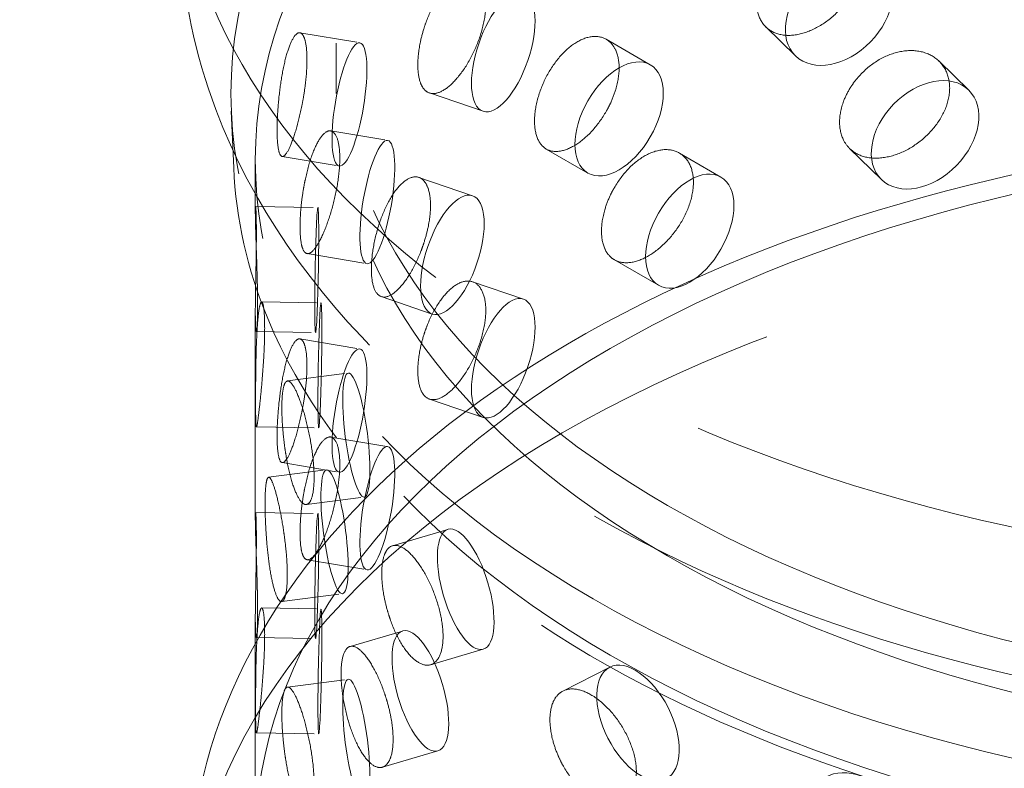
# Model space of a CAD drawing. Units: millimetres. Extents: x 4184 to 10150, y 10535 to 14892.
# Drawn here: x 9474 to 9552, y 12520 to 12580 of the extents above; entities that cross this region are included whole.
import ezdxf

# ---------------------------------------------------------------- set-up
doc = ezdxf.new("R2010")
doc.units = ezdxf.units.MM
doc.header["$LTSCALE"] = 44
doc.linetypes.add('DASHED', pattern=[0.2068, 0.1655, -0.0413])
doc.layers.add('Hidden (ISO)', color=1, linetype='DASHED', lineweight=18, true_color=0xff0000)

msp = doc.modelspace()

# ---------------------------------------------------------------- linework, layer by layer
at = {"layer": 'Hidden (ISO)', "ltscale": 0.633791}
for p, q in [((9496.049, 12578.93), (9500.845, 12578.126)), ((9496.626, 12561.256), (9501.422, 12560.452)), ((9496.049, 12554.435), (9500.845, 12553.631)), ((9496.626, 12536.761), (9501.422, 12535.957))]:
    msp.add_line(p, q, dxfattribs=at)
at = {"layer": 'Hidden (ISO)', "ltscale": 0.591962}
for p, q in [((9533.361, 12579.4), (9535.736, 12577.081)), ((9547.232, 12576.659), (9549.607, 12574.341))]:
    msp.add_line(p, q, dxfattribs=at)
at = {"layer": 'Hidden (ISO)', "ltscale": 0.627848}
msp.add_line((9498.942, 12578.097), (9498.942, 12574.058), dxfattribs=at)
at = {"layer": 'Hidden (ISO)', "ltscale": 0.634351}
for p, q in [((9520.576, 12578.408), (9524.111, 12576.367)), ((9521.233, 12560.766), (9524.768, 12558.725))]:
    msp.add_line(p, q, dxfattribs=at)
at = {"layer": 'Hidden (ISO)', "ltscale": 0.634046}
for p, q in [((9506.417, 12574.115), (9510.718, 12572.647)), ((9505.576, 12567.356), (9509.877, 12565.888)), ((9506.417, 12549.621), (9510.718, 12548.152))]:
    msp.add_line(p, q, dxfattribs=at)
at = {"layer": 'Hidden (ISO)', "ltscale": 0.702809}
msp.add_line((9490.75, 12568.13), (9490.557, 12572.646), dxfattribs=at)
at = {"layer": 'Hidden (ISO)', "ltscale": 0.602733}
for p, q in [((9498.515, 12571.079), (9503.077, 12570.314)), ((9494.629, 12569.029), (9499.19, 12568.264)), ((9498.515, 12546.584), (9503.077, 12545.819)), ((9494.629, 12544.534), (9499.19, 12543.769))]:
    msp.add_line(p, q, dxfattribs=at)
at = {"layer": 'Hidden (ISO)', "ltscale": 0.597306}
for p, q in [((9515.783, 12569.628), (9519.111, 12567.707)), ((9526.439, 12569.307), (9529.768, 12567.385))]:
    msp.add_line(p, q, dxfattribs=at)
at = {"layer": 'Hidden (ISO)', "ltscale": 0.63449}
msp.add_line((9540.076, 12569.67), (9542.622, 12567.185), dxfattribs=at)
at = {"layer": 'Hidden (ISO)', "ltscale": 0.646091}
msp.add_line((9492.479, 12568.75), (9492.479, 12564.593), dxfattribs=at)
at = {"layer": 'Hidden (ISO)', "ltscale": 0.633683}
for p, q in [((9492.498, 12565.036), (9497.489, 12564.946)), ((9492.568, 12547.407), (9497.559, 12547.316)), ((9492.498, 12540.541), (9497.489, 12540.451)), ((9492.568, 12522.912), (9497.559, 12522.821))]:
    msp.add_line(p, q, dxfattribs=at)
at = {"layer": 'Hidden (ISO)', "ltscale": 0.600794}
for p, q in [((9509.874, 12559.007), (9513.949, 12557.616)), ((9502.57, 12557.815), (9506.645, 12556.424))]:
    msp.add_line(p, q, dxfattribs=at)
at = {"layer": 'Hidden (ISO)', "ltscale": 0.603432}
for p, q in [((9492.987, 12557.401), (9497.74, 12557.315)), ((9492.555, 12555.034), (9497.308, 12554.947)), ((9492.987, 12532.906), (9497.74, 12532.82)), ((9492.555, 12530.539), (9497.308, 12530.452))]:
    msp.add_line(p, q, dxfattribs=at)
at = {"layer": 'Hidden (ISO)', "ltscale": 2.561465}
msp.add_line((9492.479, 12556.578), (9492.479, 12540.098), dxfattribs=at)
at = {"layer": 'Hidden (ISO)', "ltscale": 0.633748}
for p, q in [((9495.054, 12551.068), (9499.928, 12551.697)), ((9494.589, 12533.411), (9499.463, 12534.04)), ((9495.054, 12526.573), (9499.928, 12527.202))]:
    msp.add_line(p, q, dxfattribs=at)
at = {"layer": 'Hidden (ISO)', "ltscale": 0.603016}
for p, q in [((9493.545, 12543.359), (9498.183, 12543.957)), ((9496.57, 12541.181), (9501.208, 12541.78))]:
    msp.add_line(p, q, dxfattribs=at)
at = {"layer": 'Hidden (ISO)', "ltscale": 0.633972}
for p, q in [((9503.465, 12537.888), (9507.916, 12539.197)), ((9502.655, 12520.162), (9507.107, 12521.472))]:
    msp.add_line(p, q, dxfattribs=at)
at = {"layer": 'Hidden (ISO)', "ltscale": 2.803703}
msp.add_line((9492.479, 12532.083), (9492.479, 12514.045), dxfattribs=at)
at = {"layer": 'Hidden (ISO)', "ltscale": 0.601409}
for p, q in [((9500.062, 12529.823), (9504.284, 12531.065)), ((9506.516, 12528.361), (9510.738, 12529.604))]:
    msp.add_line(p, q, dxfattribs=at)
at = {"layer": 'Hidden (ISO)', "ltscale": 0.634279}
msp.add_line((9517.109, 12526.255), (9520.858, 12528.164), dxfattribs=at)
at = {"layer": 'Hidden (ISO)', "ltscale": 13.127937}
msp.add_ellipse((9681.099, 12427.701), major_axis=(435, 0), ratio=0.57735, start_param=0.296648, end_param=2.356194, dxfattribs=at)
at = {"layer": 'Hidden (ISO)', "ltscale": 13.216565}
msp.add_ellipse((9681.099, 12417.903), major_axis=(435, 0), ratio=0.57735, start_param=0, end_param=2.356194, dxfattribs=at)
at = {"layer": 'Hidden (ISO)', "ltscale": 13.165927}
msp.add_ellipse((9681.099, 12427.701), major_axis=(416, 0), ratio=0.57735, start_param=0, end_param=2.356194, dxfattribs=at)
at = {"layer": 'Hidden (ISO)', "ltscale": 13.198596}
msp.add_ellipse((9681.099, 12427.701), major_axis=(404, 0), ratio=0.57735, start_param=5.497787, end_param=8.63938, dxfattribs=at)
at = {"layer": 'Hidden (ISO)', "ltscale": 13.353436}
msp.add_ellipse((9589.529, 12595.244), major_axis=(103.392, 0), ratio=0.57735, start_param=1.122561, end_param=6.73142, dxfattribs=at)
at = {"layer": 'Hidden (ISO)', "ltscale": 13.368726}
msp.add_ellipse((9589.529, 12574.058), major_axis=(99.002, 0), ratio=0.57735, dxfattribs=at)
at = {"layer": 'Hidden (ISO)', "ltscale": 13.106059}
for centre in [(9589.529, 12578.097), (9589.529, 12574.058)]:
    msp.add_ellipse(centre, major_axis=(90.586, 0), ratio=0.57735, dxfattribs=at)
at = {"layer": 'Hidden (ISO)', "ltscale": 13.105161}
for centre in [(9589.529, 12568.75), (9589.529, 12514.045)]:
    msp.add_ellipse(centre, major_axis=(97.05, 0), ratio=0.57735, dxfattribs=at)
at = {"layer": 'Hidden (ISO)', "ltscale": 3.987158}
for centre, major_axis, ratio in [((9539.228, 12580.659), (3.493, 3.578), 0.702793), ((9512.333, 12577.379), (1.616, 4.732), 0.415631), ((9500.018, 12573.195), (0.827, 4.931), 0.227795), ((9521.611, 12572.037), (2.5, 4.33), 0.57735), ((9546.114, 12570.763), (3.493, 3.578), 0.702793), ((9502.25, 12565.383), (0.827, 4.931), 0.227795), ((9527.268, 12563.055), (2.5, 4.33), 0.57735), ((9508.261, 12561.156), (1.616, 4.732), 0.415631), ((9497.398, 12559.946), (0.091, 4.999), 0.025647), ((9512.333, 12552.884), (1.616, 4.732), 0.415631), ((9497.65, 12552.316), (0.091, 4.999), 0.025647), ((9500.018, 12548.7), (0.827, 4.931), 0.227795), ((9500.568, 12546.738), (-0.64, 4.959), 0.178113), ((9502.25, 12540.888), (0.827, 4.931), 0.227795), ((9498.823, 12538.998), (-0.64, 4.959), 0.178113), ((9497.398, 12535.452), (0.091, 4.999), 0.025647), ((9509.327, 12534.4), (-1.411, 4.797), 0.370682), ((9497.65, 12527.821), (0.091, 4.999), 0.025647), ((9505.695, 12526.268), (-1.411, 4.797), 0.370682), ((9523.126, 12523.708), (-2.268, 4.456), 0.539959), ((9500.568, 12522.243), (-0.64, 4.959), 0.178113), ((9541.097, 12515.332), (-3.237, 3.811), 0.675308)]:
    msp.add_ellipse(centre, major_axis=major_axis, ratio=ratio, dxfattribs=at)
at = {"layer": 'Hidden (ISO)', "ltscale": 12.976033}
msp.add_ellipse((9589.529, 12505.064), major_axis=(102.5, 0), ratio=0.57735, dxfattribs=at)
at = {"layer": 'Hidden (ISO)', "ltscale": 3.172371}
for points, knots in [([(9540.126, 12586.769), (9540.002, 12586.884), (9539.867, 12586.984), (9539.346, 12587.3), (9538.865, 12587.446), (9537.818, 12587.487), (9537.252, 12587.383), (9536.197, 12586.988), (9535.638, 12586.671), (9534.616, 12585.855), (9534.153, 12585.355), (9533.424, 12584.335), (9533.11, 12583.747), (9532.694, 12582.569), (9532.592, 12581.979), (9532.592, 12581.467), (9532.592, 12580.954), (9532.694, 12580.45), (9533.11, 12579.617), (9533.424, 12579.288), (9534.153, 12578.858), (9534.616, 12578.729), (9535.638, 12578.711), (9536.197, 12578.823), (9537.252, 12579.218), (9537.818, 12579.527), (9538.865, 12580.319), (9539.346, 12580.801), (9539.867, 12581.478), (9540.002, 12581.67), (9540.126, 12581.87)], [1.8149, 1.8149, 1.8149, 1.8149, 1.884387, 1.884387, 2.072779, 2.072779, 2.261171, 2.261171, 2.449875, 2.449875, 2.638579, 2.638579, 2.826966, 2.826966, 3.015352, 3.015352, 3.015352, 3.203739, 3.203739, 3.392126, 3.392126, 3.58083, 3.58083, 3.769533, 3.769533, 3.957926, 3.957926, 4.146318, 4.146318, 4.215804, 4.215804, 4.215804, 4.215804]), ([(9505.994, 12574.411), (9506.067, 12574.326), (9506.147, 12574.257), (9506.459, 12574.062), (9506.75, 12574.025), (9507.4, 12574.213), (9507.759, 12574.437), (9508.443, 12575.046), (9508.814, 12575.472), (9509.506, 12576.479), (9509.827, 12577.061), (9510.338, 12578.206), (9510.562, 12578.846), (9510.861, 12580.092), (9510.935, 12580.697), (9510.935, 12581.723), (9510.861, 12582.211), (9510.562, 12582.976), (9510.338, 12583.253), (9509.827, 12583.558), (9509.506, 12583.605), (9508.814, 12583.431), (9508.443, 12583.211), (9507.759, 12582.602), (9507.4, 12582.173), (9506.75, 12581.152), (9506.459, 12580.561), (9506.147, 12579.763), (9506.067, 12579.539), (9505.994, 12579.31)], [0.307224, 0.307224, 0.307224, 0.307224, 0.376711, 0.376711, 0.565103, 0.565103, 0.753495, 0.753495, 0.942199, 0.942199, 1.130903, 1.130903, 1.319289, 1.319289, 1.507676, 1.507676, 1.696063, 1.696063, 1.884449, 1.884449, 2.073153, 2.073153, 2.261857, 2.261857, 2.45025, 2.45025, 2.638642, 2.638642, 2.708128, 2.708128, 2.708128, 2.708128]), ([(9496.332, 12578.667), (9496.292, 12578.744), (9496.248, 12578.804), (9496.082, 12578.963), (9495.931, 12578.964), (9495.612, 12578.694), (9495.446, 12578.421), (9495.145, 12577.717), (9494.991, 12577.237), (9494.719, 12576.125), (9494.601, 12575.492), (9494.42, 12574.264), (9494.345, 12573.587), (9494.246, 12572.292), (9494.223, 12571.673), (9494.223, 12571.161), (9494.223, 12570.648), (9494.246, 12570.173), (9494.345, 12569.457), (9494.42, 12569.217), (9494.601, 12568.995), (9494.719, 12568.999), (9494.991, 12569.277), (9495.145, 12569.552), (9495.446, 12570.256), (9495.612, 12570.733), (9495.931, 12571.837), (9496.082, 12572.464), (9496.248, 12573.298), (9496.292, 12573.531), (9496.332, 12573.768)], [1.8149, 1.8149, 1.8149, 1.8149, 1.884387, 1.884387, 2.072779, 2.072779, 2.261171, 2.261171, 2.449875, 2.449875, 2.638579, 2.638579, 2.826966, 2.826966, 3.015352, 3.015352, 3.015352, 3.203739, 3.203739, 3.392126, 3.392126, 3.58083, 3.58083, 3.769533, 3.769533, 3.957926, 3.957926, 4.146318, 4.146318, 4.215804, 4.215804, 4.215804, 4.215804]), ([(9520.904, 12578.16), (9520.802, 12578.259), (9520.691, 12578.341), (9520.264, 12578.588), (9519.87, 12578.67), (9519.018, 12578.573), (9518.559, 12578.394), (9517.708, 12577.86), (9517.258, 12577.469), (9516.44, 12576.519), (9516.071, 12575.958), (9515.493, 12574.843), (9515.244, 12574.214), (9514.916, 12572.982), (9514.836, 12572.379), (9514.836, 12571.866), (9514.836, 12571.353), (9514.916, 12570.863), (9515.244, 12570.084), (9515.493, 12569.796), (9516.071, 12569.461), (9516.44, 12569.393), (9517.258, 12569.51), (9517.708, 12569.695), (9518.559, 12570.229), (9519.018, 12570.613), (9519.87, 12571.543), (9520.264, 12572.089), (9520.691, 12572.835), (9520.802, 12573.045), (9520.904, 12573.262)], [1.8149, 1.8149, 1.8149, 1.8149, 1.884387, 1.884387, 2.072779, 2.072779, 2.261171, 2.261171, 2.449875, 2.449875, 2.638579, 2.638579, 2.826966, 2.826966, 3.015352, 3.015352, 3.015352, 3.203739, 3.203739, 3.392126, 3.392126, 3.58083, 3.58083, 3.769533, 3.769533, 3.957926, 3.957926, 4.146318, 4.146318, 4.215804, 4.215804, 4.215804, 4.215804]), ([(9540.126, 12569.623), (9540.25, 12569.508), (9540.385, 12569.407), (9540.91, 12569.088), (9541.397, 12568.936), (9542.471, 12568.869), (9543.058, 12568.953), (9544.165, 12569.296), (9544.759, 12569.578), (9545.858, 12570.32), (9546.363, 12570.78), (9547.162, 12571.731), (9547.509, 12572.286), (9547.972, 12573.419), (9548.086, 12573.997), (9548.086, 12575.022), (9547.972, 12575.538), (9547.509, 12576.416), (9547.162, 12576.778), (9546.363, 12577.277), (9545.858, 12577.446), (9544.759, 12577.538), (9544.165, 12577.461), (9543.058, 12577.118), (9542.471, 12576.829), (9541.397, 12576.063), (9540.91, 12575.587), (9540.385, 12574.913), (9540.25, 12574.721), (9540.126, 12574.522)], [0.307224, 0.307224, 0.307224, 0.307224, 0.376711, 0.376711, 0.565103, 0.565103, 0.753495, 0.753495, 0.942199, 0.942199, 1.130903, 1.130903, 1.319289, 1.319289, 1.507676, 1.507676, 1.696063, 1.696063, 1.884449, 1.884449, 2.073153, 2.073153, 2.261857, 2.261857, 2.45025, 2.45025, 2.638642, 2.638642, 2.708128, 2.708128, 2.708128, 2.708128]), ([(9496.332, 12561.521), (9496.372, 12561.444), (9496.416, 12561.384), (9496.589, 12561.224), (9496.751, 12561.221), (9497.12, 12561.483), (9497.327, 12561.749), (9497.727, 12562.437), (9497.947, 12562.905), (9498.363, 12563.993), (9498.559, 12564.613), (9498.873, 12565.818), (9499.012, 12566.485), (9499.198, 12567.766), (9499.245, 12568.38), (9499.245, 12569.406), (9499.198, 12569.885), (9499.012, 12570.615), (9498.873, 12570.865), (9498.559, 12571.11), (9498.363, 12571.119), (9497.947, 12570.865), (9497.727, 12570.602), (9497.327, 12569.914), (9497.12, 12569.443), (9496.751, 12568.348), (9496.589, 12567.723), (9496.416, 12566.89), (9496.372, 12566.657), (9496.332, 12566.42)], [0.307224, 0.307224, 0.307224, 0.307224, 0.376711, 0.376711, 0.565103, 0.565103, 0.753495, 0.753495, 0.942199, 0.942199, 1.130903, 1.130903, 1.319289, 1.319289, 1.507676, 1.507676, 1.696063, 1.696063, 1.884449, 1.884449, 2.073153, 2.073153, 2.261857, 2.261857, 2.45025, 2.45025, 2.638642, 2.638642, 2.708128, 2.708128, 2.708128, 2.708128]), ([(9520.904, 12561.014), (9521.006, 12560.916), (9521.117, 12560.833), (9521.549, 12560.584), (9521.951, 12560.497), (9522.84, 12560.572), (9523.329, 12560.735), (9524.253, 12561.226), (9524.751, 12561.589), (9525.676, 12562.478), (9526.102, 12563.005), (9526.778, 12564.064), (9527.074, 12564.666), (9527.466, 12565.861), (9527.564, 12566.454), (9527.564, 12567.48), (9527.466, 12567.98), (9527.074, 12568.796), (9526.778, 12569.111), (9526.102, 12569.502), (9525.676, 12569.604), (9524.751, 12569.548), (9524.253, 12569.391), (9523.329, 12568.9), (9522.84, 12568.533), (9521.951, 12567.624), (9521.549, 12567.083), (9521.117, 12566.339), (9521.006, 12566.129), (9520.904, 12565.913)], [0.307224, 0.307224, 0.307224, 0.307224, 0.376711, 0.376711, 0.565103, 0.565103, 0.753495, 0.753495, 0.942199, 0.942199, 1.130903, 1.130903, 1.319289, 1.319289, 1.507676, 1.507676, 1.696063, 1.696063, 1.884449, 1.884449, 2.073153, 2.073153, 2.261857, 2.261857, 2.45025, 2.45025, 2.638642, 2.638642, 2.708128, 2.708128, 2.708128, 2.708128]), ([(9505.994, 12567.063), (9505.92, 12567.148), (9505.841, 12567.217), (9505.534, 12567.41), (9505.253, 12567.443), (9504.648, 12567.239), (9504.326, 12567.003), (9503.731, 12566.364), (9503.419, 12565.918), (9502.857, 12564.866), (9502.606, 12564.261), (9502.213, 12563.075), (9502.046, 12562.415), (9501.826, 12561.143), (9501.772, 12560.53), (9501.772, 12560.018), (9501.772, 12559.505), (9501.826, 12559.024), (9502.046, 12558.285), (9502.213, 12558.028), (9502.606, 12557.764), (9502.857, 12557.741), (9503.419, 12557.958), (9503.731, 12558.199), (9504.326, 12558.838), (9504.648, 12559.279), (9505.253, 12560.316), (9505.534, 12560.911), (9505.841, 12561.71), (9505.92, 12561.935), (9505.994, 12562.164)], [1.8149, 1.8149, 1.8149, 1.8149, 1.884387, 1.884387, 2.072779, 2.072779, 2.261171, 2.261171, 2.449875, 2.449875, 2.638579, 2.638579, 2.826966, 2.826966, 3.015352, 3.015352, 3.015352, 3.203739, 3.203739, 3.392126, 3.392126, 3.58083, 3.58083, 3.769533, 3.769533, 3.957926, 3.957926, 4.146318, 4.146318, 4.215804, 4.215804, 4.215804, 4.215804]), ([(9492.526, 12564.795), (9492.522, 12564.869), (9492.517, 12564.925), (9492.501, 12565.07), (9492.489, 12565.06), (9492.477, 12564.765), (9492.477, 12564.481), (9492.489, 12563.755), (9492.503, 12563.265), (9492.539, 12562.136), (9492.562, 12561.496), (9492.603, 12560.258), (9492.624, 12559.577), (9492.654, 12558.276), (9492.662, 12557.657), (9492.662, 12557.144), (9492.662, 12556.632), (9492.654, 12556.157), (9492.624, 12555.447), (9492.603, 12555.211), (9492.562, 12554.999), (9492.539, 12555.01), (9492.503, 12555.305), (9492.489, 12555.59), (9492.477, 12556.316), (9492.477, 12556.805), (9492.489, 12557.933), (9492.501, 12558.572), (9492.517, 12559.419), (9492.522, 12559.655), (9492.526, 12559.896)], [1.8149, 1.8149, 1.8149, 1.8149, 1.884387, 1.884387, 2.072779, 2.072779, 2.261171, 2.261171, 2.449875, 2.449875, 2.638579, 2.638579, 2.826966, 2.826966, 3.015352, 3.015352, 3.015352, 3.203739, 3.203739, 3.392126, 3.392126, 3.58083, 3.58083, 3.769533, 3.769533, 3.957926, 3.957926, 4.146318, 4.146318, 4.215804, 4.215804, 4.215804, 4.215804]), ([(9505.994, 12549.916), (9506.067, 12549.831), (9506.147, 12549.762), (9506.459, 12549.567), (9506.75, 12549.53), (9507.4, 12549.718), (9507.759, 12549.942), (9508.443, 12550.551), (9508.814, 12550.977), (9509.506, 12551.984), (9509.827, 12552.566), (9510.338, 12553.711), (9510.562, 12554.351), (9510.861, 12555.597), (9510.935, 12556.202), (9510.935, 12557.228), (9510.861, 12557.716), (9510.562, 12558.481), (9510.338, 12558.759), (9509.827, 12559.063), (9509.506, 12559.11), (9508.814, 12558.937), (9508.443, 12558.716), (9507.759, 12558.107), (9507.4, 12557.679), (9506.75, 12556.658), (9506.459, 12556.066), (9506.147, 12555.268), (9506.067, 12555.044), (9505.994, 12554.815)], [0.307224, 0.307224, 0.307224, 0.307224, 0.376711, 0.376711, 0.565103, 0.565103, 0.753495, 0.753495, 0.942199, 0.942199, 1.130903, 1.130903, 1.319289, 1.319289, 1.507676, 1.507676, 1.696063, 1.696063, 1.884449, 1.884449, 2.073153, 2.073153, 2.261857, 2.261857, 2.45025, 2.45025, 2.638642, 2.638642, 2.708128, 2.708128, 2.708128, 2.708128]), ([(9492.526, 12547.648), (9492.531, 12547.575), (9492.536, 12547.518), (9492.558, 12547.373), (9492.582, 12547.383), (9492.647, 12547.677), (9492.689, 12547.961), (9492.78, 12548.684), (9492.836, 12549.173), (9492.95, 12550.3), (9493.008, 12550.938), (9493.105, 12552.174), (9493.15, 12552.853), (9493.211, 12554.152), (9493.227, 12554.771), (9493.227, 12555.797), (9493.211, 12556.271), (9493.15, 12556.983), (9493.105, 12557.221), (9493.008, 12557.435), (9492.95, 12557.425), (9492.836, 12557.133), (9492.78, 12556.849), (9492.689, 12556.126), (9492.647, 12555.637), (9492.582, 12554.51), (9492.558, 12553.872), (9492.536, 12553.025), (9492.531, 12552.788), (9492.526, 12552.547)], [0.307224, 0.307224, 0.307224, 0.307224, 0.376711, 0.376711, 0.565103, 0.565103, 0.753495, 0.753495, 0.942199, 0.942199, 1.130903, 1.130903, 1.319289, 1.319289, 1.507676, 1.507676, 1.696063, 1.696063, 1.884449, 1.884449, 2.073153, 2.073153, 2.261857, 2.261857, 2.45025, 2.45025, 2.638642, 2.638642, 2.708128, 2.708128, 2.708128, 2.708128]), ([(9496.332, 12554.172), (9496.292, 12554.25), (9496.248, 12554.309), (9496.082, 12554.468), (9495.931, 12554.469), (9495.612, 12554.199), (9495.446, 12553.926), (9495.145, 12553.222), (9494.991, 12552.742), (9494.719, 12551.63), (9494.601, 12550.997), (9494.42, 12549.769), (9494.345, 12549.092), (9494.246, 12547.797), (9494.223, 12547.178), (9494.223, 12546.666), (9494.223, 12546.153), (9494.246, 12545.678), (9494.345, 12544.962), (9494.42, 12544.722), (9494.601, 12544.5), (9494.719, 12544.504), (9494.991, 12544.782), (9495.145, 12545.057), (9495.446, 12545.761), (9495.612, 12546.238), (9495.931, 12547.342), (9496.082, 12547.969), (9496.248, 12548.803), (9496.292, 12549.036), (9496.332, 12549.273)], [1.8149, 1.8149, 1.8149, 1.8149, 1.884387, 1.884387, 2.072779, 2.072779, 2.261171, 2.261171, 2.449875, 2.449875, 2.638579, 2.638579, 2.826966, 2.826966, 3.015352, 3.015352, 3.015352, 3.203739, 3.203739, 3.392126, 3.392126, 3.58083, 3.58083, 3.769533, 3.769533, 3.957926, 3.957926, 4.146318, 4.146318, 4.215804, 4.215804, 4.215804, 4.215804]), ([(9494.816, 12550.812), (9494.847, 12550.888), (9494.882, 12550.946), (9495.017, 12551.1), (9495.146, 12551.098), (9495.44, 12550.824), (9495.607, 12550.552), (9495.931, 12549.851), (9496.111, 12549.375), (9496.453, 12548.273), (9496.615, 12547.647), (9496.876, 12546.431), (9496.993, 12545.76), (9497.148, 12544.473), (9497.187, 12543.857), (9497.187, 12543.344), (9497.187, 12542.831), (9497.148, 12542.354), (9496.993, 12541.63), (9496.876, 12541.384), (9496.615, 12541.15), (9496.453, 12541.147), (9496.111, 12541.415), (9495.931, 12541.686), (9495.607, 12542.387), (9495.44, 12542.864), (9495.146, 12543.971), (9495.017, 12544.601), (9494.882, 12545.44), (9494.847, 12545.674), (9494.816, 12545.913)], [1.8149, 1.8149, 1.8149, 1.8149, 1.884387, 1.884387, 2.072779, 2.072779, 2.261171, 2.261171, 2.449875, 2.449875, 2.638579, 2.638579, 2.826966, 2.826966, 3.015352, 3.015352, 3.015352, 3.203739, 3.203739, 3.392126, 3.392126, 3.58083, 3.58083, 3.769533, 3.769533, 3.957926, 3.957926, 4.146318, 4.146318, 4.215804, 4.215804, 4.215804, 4.215804]), ([(9496.332, 12537.026), (9496.372, 12536.949), (9496.416, 12536.889), (9496.589, 12536.729), (9496.751, 12536.726), (9497.12, 12536.988), (9497.327, 12537.254), (9497.727, 12537.942), (9497.947, 12538.41), (9498.363, 12539.498), (9498.559, 12540.118), (9498.873, 12541.323), (9499.012, 12541.99), (9499.198, 12543.271), (9499.245, 12543.885), (9499.245, 12544.911), (9499.198, 12545.39), (9499.012, 12546.12), (9498.873, 12546.371), (9498.559, 12546.615), (9498.363, 12546.624), (9497.947, 12546.37), (9497.727, 12546.107), (9497.327, 12545.419), (9497.12, 12544.948), (9496.751, 12543.853), (9496.589, 12543.228), (9496.416, 12542.395), (9496.372, 12542.162), (9496.332, 12541.925)], [0.307224, 0.307224, 0.307224, 0.307224, 0.376711, 0.376711, 0.565103, 0.565103, 0.753495, 0.753495, 0.942199, 0.942199, 1.130903, 1.130903, 1.319289, 1.319289, 1.507676, 1.507676, 1.696063, 1.696063, 1.884449, 1.884449, 2.073153, 2.073153, 2.261857, 2.261857, 2.45025, 2.45025, 2.638642, 2.638642, 2.708128, 2.708128, 2.708128, 2.708128]), ([(9494.816, 12533.665), (9494.784, 12533.59), (9494.751, 12533.531), (9494.621, 12533.378), (9494.504, 12533.381), (9494.261, 12533.662), (9494.135, 12533.94), (9493.912, 12534.654), (9493.799, 12535.139), (9493.604, 12536.259), (9493.521, 12536.896), (9493.395, 12538.129), (9493.343, 12538.809), (9493.276, 12540.107), (9493.261, 12540.726), (9493.261, 12541.751), (9493.276, 12542.226), (9493.343, 12542.938), (9493.395, 12543.176), (9493.521, 12543.392), (9493.604, 12543.385), (9493.799, 12543.098), (9493.912, 12542.819), (9494.135, 12542.105), (9494.261, 12541.623), (9494.504, 12540.509), (9494.621, 12539.877), (9494.751, 12539.038), (9494.784, 12538.803), (9494.816, 12538.564)], [0.307224, 0.307224, 0.307224, 0.307224, 0.376711, 0.376711, 0.565103, 0.565103, 0.753495, 0.753495, 0.942199, 0.942199, 1.130903, 1.130903, 1.319289, 1.319289, 1.507676, 1.507676, 1.696063, 1.696063, 1.884449, 1.884449, 2.073153, 2.073153, 2.261857, 2.261857, 2.45025, 2.45025, 2.638642, 2.638642, 2.708128, 2.708128, 2.708128, 2.708128]), ([(9492.526, 12540.3), (9492.522, 12540.374), (9492.517, 12540.43), (9492.501, 12540.576), (9492.489, 12540.565), (9492.477, 12540.27), (9492.477, 12539.986), (9492.489, 12539.26), (9492.503, 12538.77), (9492.539, 12537.641), (9492.562, 12537.001), (9492.603, 12535.763), (9492.624, 12535.082), (9492.654, 12533.781), (9492.662, 12533.162), (9492.662, 12532.649), (9492.662, 12532.137), (9492.654, 12531.663), (9492.624, 12530.952), (9492.603, 12530.716), (9492.562, 12530.504), (9492.539, 12530.515), (9492.503, 12530.81), (9492.489, 12531.095), (9492.477, 12531.821), (9492.477, 12532.31), (9492.489, 12533.438), (9492.501, 12534.077), (9492.517, 12534.924), (9492.522, 12535.16), (9492.526, 12535.401)], [1.8149, 1.8149, 1.8149, 1.8149, 1.884387, 1.884387, 2.072779, 2.072779, 2.261171, 2.261171, 2.449875, 2.449875, 2.638579, 2.638579, 2.826966, 2.826966, 3.015352, 3.015352, 3.015352, 3.203739, 3.203739, 3.392126, 3.392126, 3.58083, 3.58083, 3.769533, 3.769533, 3.957926, 3.957926, 4.146318, 4.146318, 4.215804, 4.215804, 4.215804, 4.215804]), ([(9503.056, 12537.597), (9503.122, 12537.68), (9503.193, 12537.746), (9503.472, 12537.93), (9503.732, 12537.957), (9504.315, 12537.746), (9504.638, 12537.51), (9505.254, 12536.877), (9505.589, 12536.439), (9506.216, 12535.408), (9506.507, 12534.815), (9506.971, 12533.652), (9507.175, 12533.004), (9507.447, 12531.748), (9507.515, 12531.14), (9507.515, 12530.627), (9507.515, 12530.115), (9507.447, 12529.629), (9507.175, 12528.874), (9506.971, 12528.605), (9506.507, 12528.318), (9506.216, 12528.282), (9505.589, 12528.479), (9505.254, 12528.712), (9504.638, 12529.345), (9504.315, 12529.786), (9503.732, 12530.83), (9503.472, 12531.431), (9503.193, 12532.24), (9503.122, 12532.466), (9503.056, 12532.698)], [1.8149, 1.8149, 1.8149, 1.8149, 1.884387, 1.884387, 2.072779, 2.072779, 2.261171, 2.261171, 2.449875, 2.449875, 2.638579, 2.638579, 2.826966, 2.826966, 3.015352, 3.015352, 3.015352, 3.203739, 3.203739, 3.392126, 3.392126, 3.58083, 3.58083, 3.769533, 3.769533, 3.957926, 3.957926, 4.146318, 4.146318, 4.215804, 4.215804, 4.215804, 4.215804]), ([(9492.526, 12523.154), (9492.531, 12523.08), (9492.536, 12523.023), (9492.558, 12522.878), (9492.582, 12522.888), (9492.647, 12523.182), (9492.689, 12523.466), (9492.78, 12524.19), (9492.836, 12524.678), (9492.95, 12525.805), (9493.008, 12526.443), (9493.105, 12527.679), (9493.15, 12528.359), (9493.211, 12529.657), (9493.227, 12530.276), (9493.227, 12531.302), (9493.211, 12531.776), (9493.15, 12532.488), (9493.105, 12532.726), (9493.008, 12532.94), (9492.95, 12532.931), (9492.836, 12532.638), (9492.78, 12532.355), (9492.689, 12531.631), (9492.647, 12531.142), (9492.582, 12530.015), (9492.558, 12529.377), (9492.536, 12528.53), (9492.531, 12528.293), (9492.526, 12528.053)], [0.307224, 0.307224, 0.307224, 0.307224, 0.376711, 0.376711, 0.565103, 0.565103, 0.753495, 0.753495, 0.942199, 0.942199, 1.130903, 1.130903, 1.319289, 1.319289, 1.507676, 1.507676, 1.696063, 1.696063, 1.884449, 1.884449, 2.073153, 2.073153, 2.261857, 2.261857, 2.45025, 2.45025, 2.638642, 2.638642, 2.708128, 2.708128, 2.708128, 2.708128]), ([(9503.056, 12520.451), (9502.991, 12520.368), (9502.92, 12520.302), (9502.647, 12520.119), (9502.397, 12520.096), (9501.861, 12520.32), (9501.576, 12520.567), (9501.052, 12521.227), (9500.778, 12521.683), (9500.286, 12522.754), (9500.067, 12523.368), (9499.725, 12524.567), (9499.58, 12525.233), (9499.389, 12526.512), (9499.343, 12527.127), (9499.343, 12528.152), (9499.389, 12528.631), (9499.58, 12529.362), (9499.725, 12529.615), (9500.067, 12529.865), (9500.286, 12529.88), (9500.778, 12529.643), (9501.052, 12529.392), (9501.576, 12528.732), (9501.861, 12528.28), (9502.397, 12527.223), (9502.647, 12526.618), (9502.92, 12525.808), (9502.991, 12525.581), (9503.056, 12525.35)], [0.307224, 0.307224, 0.307224, 0.307224, 0.376711, 0.376711, 0.565103, 0.565103, 0.753495, 0.753495, 0.942199, 0.942199, 1.130903, 1.130903, 1.319289, 1.319289, 1.507676, 1.507676, 1.696063, 1.696063, 1.884449, 1.884449, 2.073153, 2.073153, 2.261857, 2.261857, 2.45025, 2.45025, 2.638642, 2.638642, 2.708128, 2.708128, 2.708128, 2.708128]), ([(9494.816, 12526.317), (9494.847, 12526.393), (9494.882, 12526.451), (9495.017, 12526.605), (9495.146, 12526.603), (9495.44, 12526.329), (9495.607, 12526.057), (9495.931, 12525.356), (9496.111, 12524.88), (9496.453, 12523.778), (9496.615, 12523.152), (9496.876, 12521.936), (9496.993, 12521.265), (9497.148, 12519.978), (9497.187, 12519.362), (9497.187, 12518.849), (9497.187, 12518.336), (9497.148, 12517.859), (9496.993, 12517.135), (9496.876, 12516.889), (9496.615, 12516.655), (9496.453, 12516.652), (9496.111, 12516.92), (9495.931, 12517.191), (9495.607, 12517.892), (9495.44, 12518.369), (9495.146, 12519.476), (9495.017, 12520.107), (9494.882, 12520.945), (9494.847, 12521.179), (9494.816, 12521.418)], [1.8149, 1.8149, 1.8149, 1.8149, 1.884387, 1.884387, 2.072779, 2.072779, 2.261171, 2.261171, 2.449875, 2.449875, 2.638579, 2.638579, 2.826966, 2.826966, 3.015352, 3.015352, 3.015352, 3.203739, 3.203739, 3.392126, 3.392126, 3.58083, 3.58083, 3.769533, 3.769533, 3.957926, 3.957926, 4.146318, 4.146318, 4.215804, 4.215804, 4.215804, 4.215804]), ([(9516.73, 12525.98), (9516.826, 12526.075), (9516.929, 12526.154), (9517.334, 12526.388), (9517.71, 12526.461), (9518.545, 12526.354), (9519.003, 12526.174), (9519.872, 12525.65), (9520.341, 12525.271), (9521.213, 12524.349), (9521.615, 12523.806), (9522.253, 12522.724), (9522.532, 12522.111), (9522.904, 12520.902), (9522.996, 12520.306), (9522.996, 12519.793), (9522.996, 12519.28), (9522.904, 12518.783), (9522.532, 12517.981), (9522.253, 12517.676), (9521.615, 12517.309), (9521.213, 12517.223), (9520.341, 12517.311), (9519.872, 12517.485), (9519.003, 12518.009), (9518.545, 12518.394), (9517.71, 12519.334), (9517.334, 12519.889), (9516.929, 12520.648), (9516.826, 12520.862), (9516.73, 12521.081)], [1.8149, 1.8149, 1.8149, 1.8149, 1.884387, 1.884387, 2.072779, 2.072779, 2.261171, 2.261171, 2.449875, 2.449875, 2.638579, 2.638579, 2.826966, 2.826966, 3.015352, 3.015352, 3.015352, 3.203739, 3.203739, 3.392126, 3.392126, 3.58083, 3.58083, 3.769533, 3.769533, 3.957926, 3.957926, 4.146318, 4.146318, 4.215804, 4.215804, 4.215804, 4.215804])]:
    msp.add_open_spline(points, degree=3, knots=knots, dxfattribs=at)
at = {"layer": 'Hidden (ISO)', "ltscale": 12.49558}
msp.add_open_spline([(9692.577, 12586.479), (9692.302, 12580.037), (9690.536, 12573.685), (9684.278, 12561.408), (9679.552, 12555.585), (9667.255, 12544.652), (9659.362, 12539.731), (9641.437, 12531.625), (9631.336, 12528.504), (9610.188, 12524.408), (9599.154, 12523.419), (9577.177, 12523.599), (9566.238, 12524.758), (9545.388, 12529.159), (9535.486, 12532.408), (9517.638, 12540.889), (9509.698, 12546.133), (9497.034, 12558.293), (9492.178, 12565.179), (9487.655, 12577.18), (9486.679, 12581.811), (9486.48, 12586.479)], degree=3, knots=[2.38089, 2.38089, 2.38089, 2.38089, 2.642434, 2.642434, 2.932159, 2.932159, 3.262522, 3.262522, 3.603326, 3.603326, 3.94118, 3.94118, 4.277516, 4.277516, 4.615615, 4.615615, 4.956444, 4.956444, 5.283553, 5.283553, 5.473092, 5.473092, 5.473092, 5.473092], dxfattribs=at)
at = {"layer": 'Hidden (ISO)', "ltscale": 0.816544}
for points, knots in [([(9496.332, 12573.768), (9496.401, 12574.174), (9496.461, 12574.592), (9496.58, 12575.643), (9496.616, 12576.259), (9496.616, 12577.284), (9496.58, 12577.762), (9496.461, 12578.352), (9496.401, 12578.535), (9496.332, 12578.667)], [1.200452, 1.200452, 1.200452, 1.200452, 1.3193209, 1.3193209, 1.5076761, 1.5076761, 1.6960314, 1.6960314, 1.8149003, 1.8149003, 1.8149003, 1.8149003]), ([(9505.994, 12579.31), (9505.868, 12578.918), (9505.761, 12578.512), (9505.552, 12577.484), (9505.489, 12576.875), (9505.489, 12576.362), (9505.489, 12575.849), (9505.552, 12575.365), (9505.761, 12574.753), (9505.868, 12574.557), (9505.994, 12574.411)], [2.7081281, 2.7081281, 2.7081281, 2.7081281, 2.826997, 2.826997, 3.0153523, 3.0153523, 3.0153523, 3.2037075, 3.2037075, 3.3225764, 3.3225764, 3.3225764, 3.3225764]), ([(9520.904, 12573.262), (9521.079, 12573.631), (9521.229, 12574.018), (9521.525, 12575.007), (9521.615, 12575.605), (9521.615, 12576.63), (9521.525, 12577.126), (9521.229, 12577.778), (9521.079, 12577.992), (9520.904, 12578.16)], [1.200452, 1.200452, 1.200452, 1.200452, 1.3193209, 1.3193209, 1.5076761, 1.5076761, 1.6960314, 1.6960314, 1.8149003, 1.8149003, 1.8149003, 1.8149003]), ([(9540.126, 12574.522), (9539.913, 12574.18), (9539.732, 12573.817), (9539.375, 12572.873), (9539.268, 12572.288), (9539.268, 12571.776), (9539.268, 12571.263), (9539.375, 12570.754), (9539.732, 12570.057), (9539.913, 12569.819), (9540.126, 12569.623)], [2.7081281, 2.7081281, 2.7081281, 2.7081281, 2.826997, 2.826997, 3.0153523, 3.0153523, 3.0153523, 3.2037075, 3.2037075, 3.3225764, 3.3225764, 3.3225764, 3.3225764]), ([(9505.994, 12562.164), (9506.119, 12562.555), (9506.228, 12562.961), (9506.442, 12563.987), (9506.507, 12564.596), (9506.507, 12565.621), (9506.442, 12566.106), (9506.228, 12566.72), (9506.119, 12566.916), (9505.994, 12567.063)], [1.200452, 1.200452, 1.200452, 1.200452, 1.3193209, 1.3193209, 1.5076761, 1.5076761, 1.6960314, 1.6960314, 1.8149003, 1.8149003, 1.8149003, 1.8149003]), ([(9496.332, 12566.42), (9496.263, 12566.014), (9496.205, 12565.596), (9496.092, 12564.544), (9496.058, 12563.928), (9496.058, 12563.415), (9496.058, 12562.902), (9496.092, 12562.425), (9496.205, 12561.836), (9496.263, 12561.653), (9496.332, 12561.521)], [2.7081281, 2.7081281, 2.7081281, 2.7081281, 2.826997, 2.826997, 3.0153523, 3.0153523, 3.0153523, 3.2037075, 3.2037075, 3.3225764, 3.3225764, 3.3225764, 3.3225764]), ([(9520.904, 12565.913), (9520.729, 12565.543), (9520.58, 12565.156), (9520.288, 12564.165), (9520.2, 12563.566), (9520.2, 12563.053), (9520.2, 12562.541), (9520.288, 12562.046), (9520.58, 12561.396), (9520.729, 12561.182), (9520.904, 12561.014)], [2.7081281, 2.7081281, 2.7081281, 2.7081281, 2.826997, 2.826997, 3.0153523, 3.0153523, 3.0153523, 3.2037075, 3.2037075, 3.3225764, 3.3225764, 3.3225764, 3.3225764]), ([(9492.526, 12559.896), (9492.534, 12560.307), (9492.542, 12560.73), (9492.558, 12561.791), (9492.563, 12562.41), (9492.563, 12563.435), (9492.558, 12563.909), (9492.542, 12564.49), (9492.534, 12564.669), (9492.526, 12564.795)], [1.200452, 1.200452, 1.200452, 1.200452, 1.3193209, 1.3193209, 1.5076761, 1.5076761, 1.6960314, 1.6960314, 1.8149003, 1.8149003, 1.8149003, 1.8149003]), ([(9505.994, 12554.815), (9505.868, 12554.423), (9505.761, 12554.017), (9505.552, 12552.989), (9505.489, 12552.38), (9505.489, 12551.867), (9505.489, 12551.354), (9505.552, 12550.87), (9505.761, 12550.258), (9505.868, 12550.062), (9505.994, 12549.916)], [2.7081281, 2.7081281, 2.7081281, 2.7081281, 2.826997, 2.826997, 3.0153523, 3.0153523, 3.0153523, 3.2037075, 3.2037075, 3.3225764, 3.3225764, 3.3225764, 3.3225764]), ([(9496.332, 12549.273), (9496.401, 12549.679), (9496.461, 12550.097), (9496.58, 12551.148), (9496.616, 12551.764), (9496.616, 12552.789), (9496.58, 12553.267), (9496.461, 12553.857), (9496.401, 12554.04), (9496.332, 12554.172)], [1.200452, 1.200452, 1.200452, 1.200452, 1.3193209, 1.3193209, 1.5076761, 1.5076761, 1.6960314, 1.6960314, 1.8149003, 1.8149003, 1.8149003, 1.8149003]), ([(9492.526, 12552.547), (9492.519, 12552.136), (9492.513, 12551.713), (9492.503, 12550.653), (9492.5, 12550.033), (9492.5, 12549.521), (9492.5, 12549.008), (9492.503, 12548.534), (9492.513, 12547.954), (9492.519, 12547.775), (9492.526, 12547.648)], [2.7081281, 2.7081281, 2.7081281, 2.7081281, 2.826997, 2.826997, 3.0153523, 3.0153523, 3.0153523, 3.2037075, 3.2037075, 3.3225764, 3.3225764, 3.3225764, 3.3225764]), ([(9494.816, 12545.913), (9494.762, 12546.321), (9494.717, 12546.741), (9494.629, 12547.796), (9494.603, 12548.414), (9494.603, 12549.439), (9494.629, 12549.915), (9494.717, 12550.501), (9494.762, 12550.682), (9494.816, 12550.812)], [1.200452, 1.200452, 1.200452, 1.200452, 1.3193209, 1.3193209, 1.5076761, 1.5076761, 1.6960314, 1.6960314, 1.8149003, 1.8149003, 1.8149003, 1.8149003]), ([(9496.332, 12541.925), (9496.263, 12541.519), (9496.205, 12541.101), (9496.092, 12540.049), (9496.058, 12539.433), (9496.058, 12538.92), (9496.058, 12538.408), (9496.092, 12537.931), (9496.205, 12537.341), (9496.263, 12537.158), (9496.332, 12537.026)], [2.7081281, 2.7081281, 2.7081281, 2.7081281, 2.826997, 2.826997, 3.0153523, 3.0153523, 3.0153523, 3.2037075, 3.2037075, 3.3225764, 3.3225764, 3.3225764, 3.3225764]), ([(9492.526, 12535.401), (9492.534, 12535.813), (9492.542, 12536.235), (9492.558, 12537.296), (9492.563, 12537.915), (9492.563, 12538.94), (9492.558, 12539.415), (9492.542, 12539.995), (9492.534, 12540.174), (9492.526, 12540.3)], [1.200452, 1.200452, 1.200452, 1.200452, 1.3193209, 1.3193209, 1.5076761, 1.5076761, 1.6960314, 1.6960314, 1.8149003, 1.8149003, 1.8149003, 1.8149003]), ([(9494.816, 12538.564), (9494.87, 12538.156), (9494.917, 12537.737), (9495.01, 12536.682), (9495.039, 12536.065), (9495.039, 12535.552), (9495.039, 12535.04), (9495.01, 12534.563), (9494.917, 12533.977), (9494.87, 12533.795), (9494.816, 12533.665)], [2.7081281, 2.7081281, 2.7081281, 2.7081281, 2.826997, 2.826997, 3.0153523, 3.0153523, 3.0153523, 3.2037075, 3.2037075, 3.3225764, 3.3225764, 3.3225764, 3.3225764]), ([(9503.056, 12532.698), (9502.944, 12533.094), (9502.849, 12533.504), (9502.663, 12534.539), (9502.607, 12535.151), (9502.607, 12536.176), (9502.663, 12536.658), (9502.849, 12537.263), (9502.944, 12537.455), (9503.056, 12537.597)], [1.200452, 1.200452, 1.200452, 1.200452, 1.3193209, 1.3193209, 1.5076761, 1.5076761, 1.6960314, 1.6960314, 1.8149003, 1.8149003, 1.8149003, 1.8149003]), ([(9492.526, 12528.053), (9492.519, 12527.641), (9492.513, 12527.218), (9492.503, 12526.158), (9492.5, 12525.539), (9492.5, 12525.026), (9492.5, 12524.513), (9492.503, 12524.039), (9492.513, 12523.459), (9492.519, 12523.28), (9492.526, 12523.154)], [2.7081281, 2.7081281, 2.7081281, 2.7081281, 2.826997, 2.826997, 3.0153523, 3.0153523, 3.0153523, 3.2037075, 3.2037075, 3.3225764, 3.3225764, 3.3225764, 3.3225764]), ([(9494.816, 12521.418), (9494.762, 12521.826), (9494.717, 12522.246), (9494.629, 12523.301), (9494.603, 12523.919), (9494.603, 12524.944), (9494.629, 12525.42), (9494.717, 12526.006), (9494.762, 12526.187), (9494.816, 12526.317)], [1.200452, 1.200452, 1.200452, 1.200452, 1.3193209, 1.3193209, 1.5076761, 1.5076761, 1.6960314, 1.6960314, 1.8149003, 1.8149003, 1.8149003, 1.8149003]), ([(9516.73, 12521.081), (9516.567, 12521.457), (9516.428, 12521.85), (9516.155, 12522.852), (9516.073, 12523.453), (9516.073, 12524.479), (9516.155, 12524.97), (9516.428, 12525.61), (9516.567, 12525.818), (9516.73, 12525.98)], [1.200452, 1.200452, 1.200452, 1.200452, 1.3193209, 1.3193209, 1.5076761, 1.5076761, 1.6960314, 1.6960314, 1.8149003, 1.8149003, 1.8149003, 1.8149003]), ([(9503.056, 12525.35), (9503.169, 12524.954), (9503.265, 12524.544), (9503.457, 12523.511), (9503.515, 12522.9), (9503.515, 12522.387), (9503.515, 12521.874), (9503.457, 12521.392), (9503.265, 12520.785), (9503.169, 12520.592), (9503.056, 12520.451)], [2.7081281, 2.7081281, 2.7081281, 2.7081281, 2.826997, 2.826997, 3.0153523, 3.0153523, 3.0153523, 3.2037075, 3.2037075, 3.3225764, 3.3225764, 3.3225764, 3.3225764])]:
    msp.add_open_spline(points, degree=3, knots=knots, dxfattribs=at)
at = {"layer": 'Hidden (ISO)', "ltscale": 12.617796}
msp.add_open_spline([(9487.309, 12512.351), (9487.579, 12518.657), (9489.495, 12524.907), (9496.408, 12536.868), (9501.544, 12542.547), (9514.623, 12552.798), (9522.676, 12557.321), (9540.765, 12564.627), (9550.806, 12567.403), (9571.82, 12570.945), (9582.785, 12571.716), (9604.566, 12571.196), (9615.378, 12569.908), (9635.805, 12565.384), (9645.415, 12562.147), (9662.486, 12553.981), (9669.94, 12549.051), (9681.822, 12537.919), (9686.28, 12531.719), (9690.609, 12520.978), (9691.563, 12516.675), (9691.748, 12512.351)], degree=3, knots=[5.522482, 5.522482, 5.522482, 5.522482, 5.819846, 5.819846, 6.132679, 6.132679, 6.458114, 6.458114, 6.784554, 6.784554, 7.109893, 7.109893, 7.434857, 7.434857, 7.760438, 7.760438, 8.087072, 8.087072, 8.410788, 8.410788, 8.614685, 8.614685, 8.614685, 8.614685], dxfattribs=at)
at = {"layer": 'Hidden (ISO)', "ltscale": 12.280133}
msp.add_open_spline([(9688.307, 12568.13), (9688.047, 12562.045), (9686.117, 12555.996), (9679.118, 12544.514), (9674.005, 12539.091), (9661.092, 12529.424), (9653.266, 12525.192), (9635.724, 12518.376), (9626.009, 12515.795), (9605.681, 12512.538), (9595.072, 12511.861), (9574.024, 12512.478), (9563.589, 12513.769), (9543.936, 12518.195), (9534.722, 12521.33), (9518.442, 12529.14), (9511.379, 12533.816), (9500.149, 12544.257), (9495.975, 12550.021), (9491.843, 12559.999), (9490.924, 12564.057), (9490.75, 12568.13)], degree=3, knots=[2.38089, 2.38089, 2.38089, 2.38089, 2.694614, 2.694614, 3.013142, 3.013142, 3.334672, 3.334672, 3.656302, 3.656302, 3.977648, 3.977648, 4.298907, 4.298907, 4.620329, 4.620329, 4.942034, 4.942034, 5.263108, 5.263108, 5.473092, 5.473092, 5.473092, 5.473092], dxfattribs=at)

doc.saveas('drawing.dxf')
